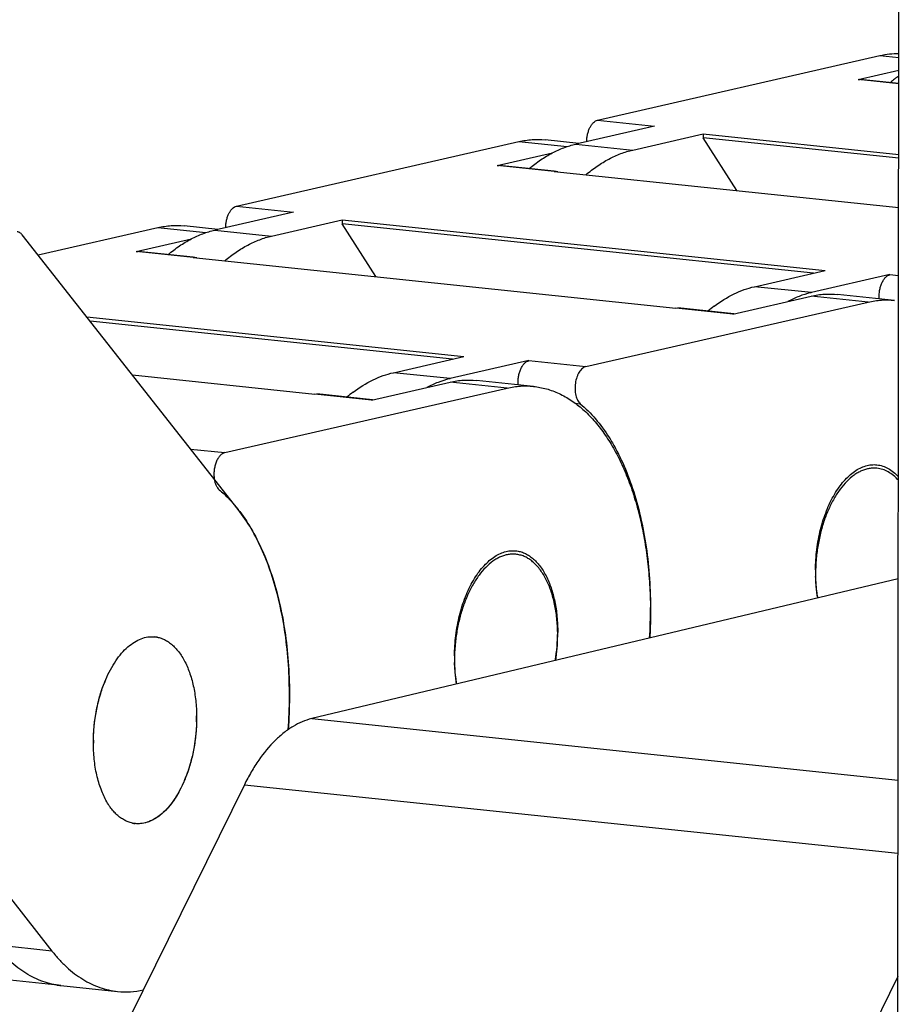
# Model space of a CAD drawing. Units: inches. Extents: x 0 to 17, y 0 to 11.
# Drawn here: x 2.4 to 2.6, y 3 to 3.2 of the extents above; entities that cross this region are included whole.
import ezdxf

# ---------------------------------------------------------------- set-up
doc = ezdxf.new("R2010")
doc.units = ezdxf.units.IN
doc.header["$LTSCALE"] = 0.935
doc.header["$MEASUREMENT"] = 0
doc.layers.get('0').update_dxf_attribs({"linetype": 'CONTINUOUS'})
doc.layers.add('02___PRT_ALL_AXES', color=7, linetype='CONTINUOUS')

msp = doc.modelspace()

# ---------------------------------------------------------------- linework, layer by layer
at = {"color": 7, "linetype": 'Continuous'}
for p, q in [((2.6237414819, 2.9409232244), (2.624450932, 3.5433065448)), ((2.5466578502, 3.21915688), (2.6192264114, 3.2357517075)), ((2.6136463611, 3.2296004826), (2.6240842794, 3.231987404)), ((2.6136463611, 3.2296004826), (2.6141506371, 3.2296317017)), ((2.6240802794, 3.2285910678), (2.6141471948, 3.2296322619)), ((2.5612761681, 3.2176245758), (2.5410777999, 3.2130056551)), ((2.5556961179, 3.2114733509), (2.5738372063, 3.2156218172)), ((2.5738372063, 3.2156218172), (2.5738331234, 3.2146336219)), ((2.5738372063, 3.2156218172), (2.6240588051, 3.2103575478)), ((2.4538885698, 3.1970577059), (2.526457131, 3.2136525334)), ((2.6240576409, 3.2093690465), (2.5738331234, 3.2146336219)), ((2.582427001, 3.201049595), (2.5738331234, 3.2146336219)), ((2.5208770807, 3.2075013085), (2.5351099126, 3.2107560428)), ((2.5208770807, 3.2075013085), (2.5213813567, 3.2075325276)), ((2.5355041367, 3.2060523655), (2.5213779144, 3.2075330878)), ((2.5359996747, 3.2060002235), (2.5354953987, 3.2059690043)), ((2.5354953987, 3.2059690043), (2.6240427053, 3.1966874025)), ((2.5364657018, 3.205872216), (2.5359996747, 3.2060002235)), ((2.4685068877, 3.1955254017), (2.4483085195, 3.1909064809)), ((2.4629268375, 3.1893741768), (2.4810679259, 3.1935226431)), ((2.4810679259, 3.1935226431), (2.481063843, 3.1925344478)), ((2.4810679259, 3.1935226431), (2.6051147954, 3.1805199478)), ((2.4029078407, 3.1845146507), (2.4336878506, 3.1915533593)), ((2.6021503966, 3.1798420553), (2.481063843, 3.1925344478)), ((2.4896577207, 3.1789504209), (2.481063843, 3.1925344478)), ((2.4543118542, 3.1191457163), (2.39882359, 3.1897084692)), ((2.4281078004, 3.1854021343), (2.4423406322, 3.1886568687)), ((2.4281078004, 3.1854021343), (2.4286120763, 3.1854333535)), ((2.4427348563, 3.1839531914), (2.428608634, 3.1854339137)), ((2.4432303943, 3.1839010494), (2.4427261183, 3.1838698302)), ((2.4427261183, 3.1838698302), (2.5667729878, 3.1708671349)), ((2.4436964214, 3.1837730419), (2.4432303943, 3.1839010494)), ((2.586973707, 3.1763714815), (2.6051147954, 3.1805199478)), ((2.6217903931, 3.1794580981), (2.6015920249, 3.1748391773)), ((2.5813913058, 3.1693348307), (2.6015896739, 3.1739537515)), ((2.6229692458, 3.1728504687), (2.6083509279, 3.1743827728)), ((2.5436394307, 3.1558266199), (2.6162079919, 3.1724214474)), ((2.5667729878, 3.1708671349), (2.5672772638, 3.1708983541)), ((2.5816440118, 3.169392619), (2.5672738214, 3.1708989142)), ((2.4154394787, 3.1685785445), (2.512345515, 3.1584207737)), ((2.5093811163, 3.1577428812), (2.4162867376, 3.1675011108)), ((2.4942044266, 3.1542723074), (2.512345515, 3.1584207737)), ((2.5290211127, 3.157358924), (2.5088227446, 3.1527400032)), ((2.4271563611, 3.1536785383), (2.4740037074, 3.1487679608)), ((2.4508701503, 3.1337274457), (2.5234387115, 3.1503222732)), ((2.4886220254, 3.1472356566), (2.5088203935, 3.1518545774)), ((2.5301999654, 3.1507512946), (2.5155816475, 3.1522835987)), ((2.4740037074, 3.1487679608), (2.4745079834, 3.14879918)), ((2.4888747314, 3.1472934449), (2.474504541, 3.1487997401)), ((2.6239303282, 3.1012697463), (2.4732286838, 3.0653701266)), ((2.3509922477, 3.0762277228), (2.4064805119, 3.0056649699)), ((2.4559146923, 3.0483784104), (2.4265729081, 2.9888115836)), ((2.4087410122, 2.9968054441), (2.3941226942, 2.9983377483)), ((2.6238100011, 2.9991017758), (2.6093018717, 2.9696487876))]:
    msp.add_line(p, q, dxfattribs=at)
at = {"color": 9, "linetype": 'Continuous'}
for p, q in [((2.6192264114, 3.2357517075), (2.6240881126, 3.2352421)), ((2.6240801802, 3.228506801), (2.6136463611, 3.2296004826)), ((2.5466578502, 3.21915688), (2.5612761681, 3.2176245758)), ((2.526457131, 3.2136525334), (2.5388343541, 3.2123551426)), ((2.5410777999, 3.2130056551), (2.5556961179, 3.2114733509)), ((2.5354953987, 3.2059690043), (2.5208770807, 3.2075013085)), ((2.4538885698, 3.1970577059), (2.4685068877, 3.1955254017)), ((2.4336878506, 3.1915533593), (2.4460650737, 3.1902559685)), ((2.4483085195, 3.1909064809), (2.4629268375, 3.1893741768)), ((2.4427261183, 3.1838698302), (2.4281078004, 3.1854021343)), ((2.6217903931, 3.1794580981), (2.6240221381, 3.1792241648)), ((2.6015920249, 3.1748391773), (2.586973707, 3.1763714815)), ((2.6162079919, 3.1724214474), (2.6015896739, 3.1739537515)), ((2.5813913058, 3.1693348307), (2.5667729878, 3.1708671349)), ((2.5290211127, 3.157358924), (2.5436394307, 3.1558266199)), ((2.5088227446, 3.1527400032), (2.4942044266, 3.1542723074)), ((2.5234387115, 3.1503222732), (2.5088203935, 3.1518545774)), ((2.4886220254, 3.1472356566), (2.4740037074, 3.1487679608)), ((2.5408832185, 3.1464465441), (2.5422084261, 3.1463076347)), ((2.4421243588, 3.1346441868), (2.4508701503, 3.1337274457)), ((2.4732286838, 3.0653701266), (2.6238694423, 3.0495724224)), ((2.4559146923, 3.0483784104), (2.6238472948, 3.0307673096)), ((2.4064805119, 3.0056649699), (2.391862194, 3.0071972741))]:
    msp.add_line(p, q, dxfattribs=at)
at = {"color": 7, "linetype": 'Continuous'}
for centre, radius, start, end in [((2.6458494799, 3.2002441207), 0.0372949211, 125.712070022, 129.9698207543), ((2.6065638993, 3.1530981055), 0.0223023259, 102.8812287949, 103.4889203417), ((2.5992620323, 3.1411601645), 0.0377473486, 126.8371135696, 129.9515722823), ((2.5137946189, 3.1309989314), 0.0223023259, 102.8812287954, 103.4889203414), ((2.5064927519, 3.1190609904), 0.0377473486, 126.8371135697, 129.9515722821), ((2.42327268, 3.0947361082), 0.0394874612, 37.2103887215, 38.1838243658), ((2.4388318611, 3.0934910075), 0.1214413006, 356.4864899416, 0.2194325746), ((2.41081599, 3.016595454), 0.0198985182, 261.175212755, 264.020144063)]:
    msp.add_arc(centre, radius, start, end, dxfattribs=at)
for points, knots in [([(2.5438892883, 3.2136486183), (2.54389283, 3.2139721247), (2.5439349147, 3.2146181908), (2.5440969613, 3.2155650336), (2.5443527146, 3.2164622222), (2.5446926468, 3.2172767592), (2.5451044712, 3.2179792532), (2.5455749789, 3.2185449508), (2.546089543, 3.2189527016), (2.5464713405, 3.2191142294), (2.5466578502, 3.21915688)], [0, 0, 0, 0, 0.1485831384, 0.2966870308, 0.4403939815, 0.5761352244, 0.7009875354999999, 0.8130501298999999, 0.9121320584, 1, 1, 1, 1]), ([(2.529122538, 3.2067271367), (2.5300585895, 3.207511136), (2.5319558819, 3.2089554003), (2.5349423832, 3.2107623212), (2.5379728519, 3.212137005), (2.5400471304, 3.2127699637), (2.5410777999, 3.2130056551)], [0, 0, 0, 0, 0.2689048773, 0.5241032103000001, 0.7671533370999999, 1, 1, 1, 1]), ([(2.543658924, 3.2051260878), (2.5446006566, 3.2059192407), (2.5465099689, 3.2073801969), (2.549516844, 3.2092079175), (2.5525687558, 3.2105970839), (2.5546581078, 3.2112359809), (2.5556961179, 3.2114733509)], [0, 0, 0, 0, 0.269050328, 0.5243107078, 0.7673190335, 1, 1, 1, 1]), ([(2.4511200079, 3.1915494442), (2.4511235496, 3.1918729506), (2.4511656343, 3.1925190167), (2.4513276809, 3.1934658595), (2.4515834342, 3.1943630481), (2.4519233664, 3.195177585), (2.4523351908, 3.1958800791), (2.4528056985, 3.1964457767), (2.4533202626, 3.1968535275), (2.4537020601, 3.1970150553), (2.4538885698, 3.1970577059)], [0, 0, 0, 0, 0.1485831384, 0.2966870308, 0.4403939815, 0.5761352244, 0.7009875354999999, 0.8130501298999999, 0.9121320584, 1, 1, 1, 1]), ([(2.39882359, 3.1897084692), (2.3987380795, 3.1898172103), (2.3985577593, 3.190015286), (2.39824999, 3.1902531725), (2.397920019, 3.1904136634), (2.3976874125, 3.1904663485), (2.3975722647, 3.1904783464)], [0, 0, 0, 0, 0.2753058224, 0.5304318235000001, 0.7695998649, 1, 1, 1, 1]), ([(2.4363532576, 3.1846279626), (2.4372893091, 3.1854119619), (2.4391866015, 3.1868562261), (2.4421731028, 3.1886631471), (2.4452035715, 3.1900378309), (2.44727785, 3.1906707896), (2.4483085195, 3.1909064809)], [0, 0, 0, 0, 0.2689048773, 0.5241032103000001, 0.7671533370999999, 1, 1, 1, 1]), ([(2.4508896436, 3.1830269137), (2.4518313762, 3.1838200665), (2.4537406885, 3.1852810227), (2.4567475636, 3.1871087434), (2.4597994754, 3.1884979098), (2.4618888274, 3.1891368068), (2.4629268375, 3.1893741768)], [0, 0, 0, 0, 0.269050328, 0.5243107078, 0.7673190335, 1, 1, 1, 1]), ([(2.619041397, 3.1732603613), (2.619017495, 3.1736076674), (2.6190128447, 3.1743110847), (2.6191262808, 3.1753559792), (2.619354715, 3.1763644536), (2.6196883274, 3.1772924726), (2.620112962, 3.1781001081), (2.6206118348, 3.1787539061), (2.621166863, 3.1792257863), (2.6215860745, 3.179411375), (2.6217903931, 3.1794580981)], [0, 0, 0, 0, 0.1446451864, 0.2914618969, 0.4358107749, 0.5732755257, 0.7000641604000001, 0.8135190252, 0.9129152982, 1, 1, 1, 1]), ([(2.5766309057, 3.1713709977), (2.5782351764, 3.1725712805), (2.5807529755, 3.1741463695), (2.5843089868, 3.1756453674), (2.5860884687, 3.1761690471), (2.586973707, 3.1763714815)], [0, 0, 0, 0, 0.5199671822999999, 0.7643343742, 1, 1, 1, 1]), ([(2.6013617184, 3.1747852227), (2.6003774081, 3.1745491198), (2.5983982558, 3.1739299194), (2.5965115571, 3.1730722527), (2.595576742, 3.1725832549)], [0, 0, 0, 0, 0.4896584671, 1, 1, 1, 1]), ([(2.6015896739, 3.1739537515), (2.6027042292, 3.1742086257), (2.604955855, 3.1745431315), (2.6072329597, 3.1744998513), (2.6083488469, 3.1743830264)], [0, 0, 0, 0, 0.5047101967000001, 1, 1, 1, 1]), ([(2.6162079919, 3.1724214474), (2.6173225472, 3.1726763215), (2.619574173, 3.1730108273), (2.6218512776, 3.1729675472), (2.6229671648, 3.1728507222)], [0, 0, 0, 0, 0.5047101967000001, 1, 1, 1, 1]), ([(2.5262721166, 3.1511611872), (2.5262482146, 3.1515084933), (2.5262435643, 3.1522119106), (2.5263570004, 3.1532568051), (2.5265854346, 3.1542652794), (2.526919047, 3.1551932985), (2.5273436816, 3.156000934), (2.5278425545, 3.156654732), (2.5283975826, 3.1571266122), (2.5288167941, 3.1573122009), (2.5290211127, 3.157358924)], [0, 0, 0, 0, 0.1446451864, 0.2914618969, 0.4358107749, 0.5732755257, 0.7000641604000001, 0.8135190252, 0.9129152982, 1, 1, 1, 1]), ([(2.5436394307, 3.1558266199), (2.5434845169, 3.1557911945), (2.5431688451, 3.1556684492), (2.542730965, 3.1553654374), (2.5423196882, 3.1549456964), (2.5419441116, 3.1544213735), (2.5416125792, 3.1538055617), (2.5412332282, 3.1528645398), (2.540925006, 3.1515733012), (2.5408416419, 3.1502369934), (2.5409202812, 3.1491872206), (2.5410491929, 3.1484521963), (2.5412449977, 3.1477803448), (2.541503205, 3.147188389), (2.5418180906, 3.146692137), (2.5420736994, 3.1464196901), (2.5422084261, 3.1463076347)], [0, 0, 0, 0, 0.04381637309999999, 0.09215916210000001, 0.1458332883, 0.2050414287, 0.2694322784, 0.3382132519, 0.4843374789, 0.6332613803, 0.7053945806, 0.7742148979000001, 0.8386400506999999, 0.8979150186, 0.95168283, 1, 1, 1, 1]), ([(2.4838616253, 3.1492718236), (2.485465896, 3.1504721064), (2.4879836951, 3.1520471954), (2.4915397064, 3.1535461933), (2.4933191883, 3.1540698729), (2.4942044266, 3.1542723074)], [0, 0, 0, 0, 0.5199671822999999, 0.7643343742, 1, 1, 1, 1]), ([(2.508592438, 3.1526860486), (2.5076081277, 3.1524499456), (2.5056289754, 3.1518307453), (2.5037422767, 3.1509730786), (2.5028074616, 3.1504840808)], [0, 0, 0, 0, 0.4896584671, 1, 1, 1, 1]), ([(2.5088203935, 3.1518545774), (2.5099349489, 3.1521094516), (2.5121865746, 3.1524439573), (2.5144636793, 3.1524006772), (2.5155795665, 3.1522838522)], [0, 0, 0, 0, 0.5047101967000001, 1, 1, 1, 1]), ([(2.5234387115, 3.1503222732), (2.5245532668, 3.1505771474), (2.5268048926, 3.1509116532), (2.5290819972, 3.1508683731), (2.5301978844, 3.1507515481)], [0, 0, 0, 0, 0.5047101967000001, 1, 1, 1, 1]), ([(2.5301978844, 3.1507515481), (2.5313220138, 3.1506338602), (2.5335766943, 3.1501999988), (2.5368485712, 3.1489747658), (2.53999561, 3.1471878749), (2.5429897113, 3.144858885), (2.5458078714, 3.1420110889), (2.5484279236, 3.1386698821), (2.5508305678, 3.1348645886), (2.5529960265, 3.1306267631), (2.5549078637, 3.1259923257), (2.5565497933, 3.1209998196), (2.557908732, 3.1156912984), (2.5589731816, 3.1101113872), (2.5597340747, 3.1043071584), (2.5601854025, 3.0983276435), (2.5603227127, 3.0922236222), (2.5602051193, 3.0881218792), (2.5600942165, 3.0860617822)], [0, 0, 0, 0, 0.0438747689, 0.0886215672, 0.1350469051, 0.1838104161, 0.2354108513, 0.2901844809, 0.3483098166, 0.4098363997, 0.4746940989, 0.5427229232999999, 0.6136792698, 0.6872572812000001, 0.7630966115000001, 0.8407943703, 0.9199156759, 1, 1, 1, 1]), ([(2.5422084261, 3.1463076347), (2.543622413, 3.1451315892), (2.546340462, 3.1423914175), (2.549216953, 3.1384047511), (2.5513161004, 3.1348046596), (2.553339908, 3.1307845692), (2.5555403431, 3.1252747213), (2.5576079499, 3.1181219175), (2.5591172481, 3.1104254142), (2.5600439749, 3.10231007), (2.5602612149, 3.0967675311), (2.560272271, 3.0939561048)], [0, 0, 0, 0, 0.0968944323, 0.2021739017, 0.2581440151, 0.3163358885, 0.4391609802000001, 0.5700719637, 0.7080730020999999, 0.8518799995999999, 1, 1, 1, 1]), ([(2.4508701503, 3.1337274457), (2.4506497857, 3.1336770532), (2.4503217272, 3.1335260558), (2.4499337569, 3.1332301872), (2.4495343571, 3.1328335304), (2.4490858416, 3.1321996414), (2.4486547327, 3.1312956613), (2.448333473, 3.1302663111), (2.4481380048, 3.1291629826), (2.4480780087, 3.128041055), (2.4481318233, 3.1272965434), (2.4481844618, 3.1269347164)], [0, 0, 0, 0, 0.0867367665, 0.1350461659, 0.1870238721, 0.3020976674, 0.4308674552, 0.569907155, 0.7145921996, 0.8597051763, 1, 1, 1, 1]), ([(2.4481844618, 3.1269347164), (2.4482269296, 3.1266428014), (2.4483408183, 3.1260874269), (2.448612293, 3.1253241073), (2.4489689758, 3.1246884892), (2.4492753798, 3.1243446685), (2.4494391457, 3.1242084606)], [0, 0, 0, 0, 0.289209029, 0.5540786714, 0.791166108, 1, 1, 1, 1]), ([(2.4494391457, 3.1242084606), (2.4498683768, 3.1238514592), (2.4516089271, 3.1223155205), (2.4531748282, 3.120586058), (2.4542667716, 3.1192029366)], [0, 0, 0, 0, 0.2405914326, 1, 1, 1, 1]), ([(2.454721295, 3.1186158949), (2.4559207398, 3.1170364826), (2.4581741644, 3.1135670051), (2.4609995162, 3.1077956864), (2.4633617174, 3.101343733), (2.465225704, 3.0943078514), (2.4665647669, 3.0867923888), (2.4673587778, 3.0789097056), (2.4675959848, 3.0707786763), (2.4673815153, 3.0652968129), (2.4671814555, 3.062541709700001)], [0, 0, 0, 0, 0.1015970466, 0.2112026578, 0.3285533535, 0.4529997099, 0.5836067349, 0.7192124893999999, 0.8584899387, 1, 1, 1, 1]), ([(2.4732286838, 3.0653701266), (2.471553156, 3.0649709882), (2.4690598774, 3.0638879871), (2.4660410376, 3.0617944501), (2.4629287011, 3.0590350003), (2.4601236634, 3.055599559), (2.4576276928, 3.0516683717), (2.4564689535, 3.0495036174), (2.4559146923, 3.0483784104)], [0, 0, 0, 0, 0.2069028904, 0.3201908991, 0.440849258, 0.7054026827, 0.8493272743000001, 1, 1, 1, 1]), ([(2.4087387906, 2.9968057204), (2.4079644879, 2.9968869318), (2.4064165391, 2.9971422246), (2.4041387936, 2.9977978117), (2.401909614, 2.9987228668), (2.3997390506, 2.9999136636), (2.3976352994, 3.0013642803), (2.3956069455, 3.0030688337), (2.3936624039, 3.0050190512), (2.3924518387, 3.0064474407), (2.391862194, 3.0071972741)], [0, 0, 0, 0, 0.1147172685, 0.2305397877, 0.3485129797, 0.4696015345, 0.5946649359, 0.7244365712999999, 0.8594449131999999, 1, 1, 1, 1])]:
    msp.add_open_spline(points, degree=3, knots=knots, dxfattribs=at)
msp.add_open_spline([(2.4542667716, 3.1192029366), (2.4542815365, 3.1191841991), (2.4542963015, 3.1191654615), (2.4543110664, 3.119146724)], degree=3, dxfattribs=at)
at = {"layer": '02___PRT_ALL_AXES', "color": 7, "linetype": 'Continuous'}
for p, q in [((2.5418336327, 3.2131784973), (2.5332183849, 3.2140815547)), ((2.4490643523, 3.1910793232), (2.4404491045, 3.1919823806)), ((2.4202554501, 3.0753010076), (2.420299048, 3.0754039665)), ((2.4278819252, 3.0384118027), (2.4271522189, 3.0385267388)), ((2.4087410122, 2.9968054441), (2.4233593301, 2.99527314))]:
    msp.add_line(p, q, dxfattribs=at)
for centre, radius, start, end in [((2.6451628222, 3.1033951698), 0.0424906769, 179.7630241873, 180.403716906), ((2.644950281, 3.1033936772), 0.0422781304, 180.4037237779, 180.9628641423), ((2.6445273243, 3.1033854845), 0.0418550958, 180.9613802685, 182.0310837043999), ((2.4921706098, 3.0877502776), 0.0442576013, 350.2684061904001, 359.7242755672), ((2.4921768165, 3.0868638691), 0.0442490389, 351.47665631, 359.7254945530001), ((2.4944781278, 3.0868348846), 0.0419475275, 0.9625588518000001, 2.0299051212), ((2.4941475754, 3.0868291056), 0.0422781304, 0.4037237776, 0.9628641425), ((2.4939350341, 3.086827613), 0.0424906769, 359.7630241872, 0.4037169061000001), ((2.432164814, 3.0792904185), 0.0071474636, 78.08774008270001, 84.011981076), ((2.5523935418, 3.0812959956), 0.0424906769, 179.7630241873, 180.4037169059), ((2.5521810006, 3.0812945031), 0.0422781304, 180.4037237776, 180.9628641424), ((2.551758044, 3.0812863104), 0.0418550958, 180.9613802686, 182.0310837043999), ((2.4521942386, 3.0618435023), 0.0346581555, 157.1491149859, 158.7976881808), ((2.4512879837, 3.062219631), 0.0336769616, 156.9525278357, 157.1400637607), ((2.4002750325, 3.06562054), 0.0433837396, 358.5432314982, 359.1876170846), ((2.4007033876, 3.0656153173), 0.04295535349999999, 359.1864816887999, 0.182076112), ((2.4010639673, 3.065616249), 0.0425947726, 0.1823642621, 0.6281836342), ((2.459658411, 3.0591967879), 0.0425248263, 179.7631691641, 180.1858440261), ((2.4599358673, 3.0591953557), 0.0428022861, 179.1835599746, 179.7627871824), ((2.4096866485, 3.0625128332), 0.0334786654, 337.0269289349, 337.1449447224), ((2.4086431153, 3.0629454053), 0.0346082834, 337.1560345244, 338.8044159317), ((2.4286280398, 3.0455225229), 0.0071497353, 258.0876265129, 264.0133035132)]:
    msp.add_arc(centre, radius, start, end, dxfattribs=at)
for points, knots in [([(2.6192264114, 3.2357517075), (2.6200296946, 3.2359354007), (2.6216445662, 3.2362111222), (2.6232809982, 3.2362955741), (2.6240911637, 3.2362882609)], [0, 0, 0, 0, 0.5042284669, 1, 1, 1, 1]), ([(2.526457131, 3.2136525334), (2.5275716863, 3.2139074076), (2.5298233121, 3.2142419133), (2.5321004167, 3.2141986332), (2.5332163039, 3.2140818082)], [0, 0, 0, 0, 0.5047101967000001, 1, 1, 1, 1]), ([(2.4336878506, 3.1915533593), (2.4348024059, 3.1918082335), (2.4370540317, 3.1921427392), (2.4393311363, 3.1920994591), (2.4404470235, 3.1919826341)], [0, 0, 0, 0, 0.5047101967000001, 1, 1, 1, 1]), ([(2.6026725088, 3.103570911), (2.6026761264, 3.1044464784), (2.6027373804, 3.1062037796), (2.6029850752, 3.1088293863), (2.6033875477, 3.1114288617), (2.6039391367, 3.113970352), (2.6046336916, 3.1164240246), (2.6054624901, 3.1187610202), (2.606416305, 3.1209532853), (2.6074834058, 3.1229750426), (2.6086516778, 3.1248023435), (2.6099074956, 3.126413829), (2.6112368589, 3.1277904164), (2.6126252158, 3.1289155745), (2.6140575139, 3.1297751637), (2.6155185578, 3.130356442), (2.6169901234, 3.1306494412), (2.6179712522, 3.1306472485), (2.618448587, 3.1305972532)], [0, 0, 0, 0, 0.0766566685, 0.1538358561, 0.2307646581, 0.3068136916, 0.3813831611, 0.4538750211, 0.5237408986, 0.5905138007999999, 0.6538149399000001, 0.7133799752, 0.7690893469, 0.8210009178000001, 0.8693921283, 0.9147869931999999, 0.9579806904000001, 1, 1, 1, 1]), ([(2.618446236, 3.1297118274), (2.6181222777, 3.1297457583), (2.6174645063, 3.1297691174), (2.6164727311, 3.1296683804), (2.6154788356, 3.1294336807), (2.6144887836, 3.1290667424), (2.613508142, 3.128569621), (2.612188966, 3.1277183851), (2.611277083, 3.1269215387), (2.6107004385, 3.126337402799999)], [0, 0, 0, 0, 0.1118561039, 0.2251824385, 0.3413557669, 0.461593919, 0.5869260857999999, 0.7181321564, 1, 1, 1, 1]), ([(2.6239644539, 3.1266145413), (2.6235748345, 3.1270527201), (2.6227612263, 3.1278500125), (2.6213980457, 3.1287995738), (2.6199552968, 3.1294431691), (2.6189469329, 3.1296593851), (2.618446236, 3.1297118274)], [0, 0, 0, 0, 0.2719394407, 0.5258870888, 0.7665139973999999, 1, 1, 1, 1]), ([(2.618448587, 3.1305972532), (2.6189491496, 3.130544825), (2.619957237, 3.1303286992), (2.6213996205, 3.1296854093), (2.6227624925, 3.1287363095), (2.6235759557, 3.1279393938), (2.6239655121, 3.1275014208)], [0, 0, 0, 0, 0.2334933777, 0.4741242061, 0.7280697936, 1, 1, 1, 1]), ([(2.6107004385, 3.126337402799999), (2.6100860107, 3.1257149926), (2.6089056946, 3.124314709), (2.6073589504, 3.121922846), (2.6059895784, 3.1191980332), (2.6048254934, 3.1161962901), (2.6038902678, 3.1129788678), (2.6032029549, 3.1096112895), (2.6027784155, 3.1061639016), (2.6026749402, 3.1038429858), (2.6026701578, 3.1026854852)], [0, 0, 0, 0, 0.1027776621, 0.2143851978, 0.3340428538, 0.4605128949, 0.592214654, 0.7273240394, 0.8639756104, 1, 1, 1, 1]), ([(2.4671814399, 3.0625410005), (2.4673844226, 3.0653363536), (2.467599336, 3.0708974602), (2.4673462818, 3.0791430178), (2.466520405, 3.0871293548), (2.4651343456, 3.0947326277), (2.4632090525, 3.1018355237), (2.4607736474, 3.1083305758), (2.4578639203, 3.1141164274), (2.4555448826, 3.1175777113), (2.4543118542, 3.1191457163)], [0, 0, 0, 0, 0.1419554593, 0.2816158683, 0.4174969253, 0.5482347327, 0.6726399206, 0.7897518145999999, 0.8989676740000001, 1, 1, 1, 1]), ([(2.5099032284, 3.0814717369), (2.509906846, 3.0823473043), (2.5099681, 3.0841046054), (2.5102157948, 3.0867302122), (2.5106182673, 3.0893296876), (2.5111698563, 3.0918711779), (2.5118644112, 3.0943248504), (2.5126932097, 3.096661846), (2.5136470246, 3.0988541112), (2.5147141254, 3.1008758685), (2.5158823974, 3.1027031694), (2.5171382152, 3.1043146549), (2.5184675785, 3.1056912422), (2.5198559354, 3.1068164004), (2.5212882335, 3.1076759896), (2.5227492774, 3.1082572679), (2.524220843, 3.1085502671), (2.5252019718, 3.1085480744), (2.5256793066, 3.1084980791)], [0, 0, 0, 0, 0.0766566685, 0.1538358561, 0.2307646581, 0.3068136916, 0.3813831611, 0.4538750211, 0.5237408986, 0.5905138007999999, 0.6538149399000001, 0.7133799752, 0.7690893469, 0.8210009178000001, 0.8693921283, 0.9147869931999999, 0.9579806904000001, 1, 1, 1, 1]), ([(2.5256769556, 3.1076126533), (2.5253529973, 3.1076465842), (2.5246952259, 3.1076699433), (2.5237034507, 3.1075692063), (2.5227095552, 3.1073345066), (2.5217195032, 3.1069675683), (2.5207388616, 3.1064704469), (2.5194196856, 3.105619211), (2.5185078026, 3.1048223646), (2.5179311581, 3.1042382287)], [0, 0, 0, 0, 0.1118561039, 0.2251824385, 0.3413557669, 0.461593919, 0.5869260857999999, 0.7181321564, 1, 1, 1, 1]), ([(2.5363993322, 3.0883207129), (2.536354262, 3.0895911957), (2.536153344, 3.0920689689), (2.5355011266, 3.0956282201), (2.5345209288, 3.0988703826), (2.5332376003, 3.1017110188), (2.531904442, 3.103736187), (2.5307087701, 3.1050644338), (2.5297831469, 3.1058903162), (2.5288106257, 3.1065653982), (2.5277978881, 3.1070851133), (2.5267518524, 3.1074443613), (2.5260348913, 3.1075751636), (2.5256769556, 3.1076126533)], [0, 0, 0, 0, 0.1603408, 0.3129675406, 0.4555796297, 0.5864740681, 0.7048764651999999, 0.7595775218, 0.8115011811, 0.8609836995, 0.9084942631999999, 0.9546083022, 1, 1, 1, 1]), ([(2.5256793066, 3.1084980791), (2.5260564568, 3.1084585769), (2.5268123522, 3.1083174588), (2.5279126511, 3.1079246818), (2.528974925, 3.1073542702), (2.5299910869, 3.1066121805), (2.530953476, 3.1057042231), (2.5318561375, 3.1046384501), (2.5326923827, 3.1034224911), (2.5337374075, 3.1015670496), (2.5348266191, 3.0989173104), (2.535589296, 3.0960331086), (2.5360267735, 3.0935528821), (2.5363462419, 3.0909136561), (2.5364333069, 3.0888946914), (2.5364276986, 3.0875372976)], [0, 0, 0, 0, 0.0446876634, 0.0901633431, 0.1371556422, 0.1862780518, 0.2380178062, 0.2927083552, 0.3505610032, 0.4116623808, 0.5433754604, 0.6868305967, 0.7623731443999999, 0.8400391522, 1, 1, 1, 1]), ([(2.5179311581, 3.1042382287), (2.5173167303, 3.1036158185), (2.5161364143, 3.1022155349), (2.51458967, 3.0998236719), (2.513220298, 3.0970988591), (2.512056213, 3.0940971159), (2.5111209874, 3.0908796937), (2.5104336745, 3.0875121154), (2.5100091351, 3.0840647275), (2.5099056598, 3.0817438117), (2.5099008774, 3.0805863111)], [0, 0, 0, 0, 0.1027776621, 0.2143851978, 0.3340428538, 0.4605128949, 0.592214654, 0.7273240394, 0.8639756104, 1, 1, 1, 1]), ([(2.6026701578, 3.1026854852), (2.6026656895, 3.1016040355), (2.6027374895, 3.0994724516), (2.6029786154, 3.0973528814), (2.6031431229, 3.0963168878)], [0, 0, 0, 0, 0.5076241503, 1, 1, 1, 1]), ([(2.6032918519, 3.0963486228), (2.6032095783, 3.0967948962), (2.6029083327, 3.0986332874), (2.6027484712, 3.1004941124), (2.6026985241, 3.1019020699)], [0, 0, 0, 0, 0.2436298125, 1, 1, 1, 1]), ([(2.4202990903, 3.0754039485), (2.4206667822, 3.0762681814), (2.4214512047, 3.0779177583), (2.422813141, 3.0801931953), (2.4243062498, 3.0821662215), (2.4259070804, 3.0838032664), (2.4275918541, 3.085075677), (2.4293346684, 3.08595946), (2.43083186, 3.0863566718), (2.4320096502, 3.0864534388), (2.4325894798, 3.0864309957), (2.4328757871, 3.0864024074)], [0, 0, 0, 0, 0.1584121004, 0.3075973904, 0.4465486195, 0.574797647, 0.6925890226000001, 0.8010725135, 0.9024196262999999, 0.951469233, 1, 1, 1, 1]), ([(2.4329100262, 3.086398905), (2.4332871764, 3.0863594028), (2.4340430718, 3.0862182847), (2.4351433708, 3.0858255076), (2.4362056446, 3.0852550961), (2.4372218065, 3.0845130064), (2.4381841956, 3.083605049), (2.4390868571, 3.0825392759), (2.4399231023, 3.081323317), (2.4409681271, 3.0794678755), (2.4420573387, 3.0768181363), (2.4428200157, 3.0739339345), (2.4432574932, 3.071453708), (2.4435769615, 3.0688144819), (2.4436640265, 3.0667955172), (2.4436584182, 3.0654381234)], [0, 0, 0, 0, 0.0446876634, 0.0901633431, 0.1371556422, 0.1862780518, 0.2380178062, 0.2927083552, 0.3505610032, 0.4116623808, 0.5433754604, 0.6868305967, 0.7623731443999999, 0.8400391522, 1, 1, 1, 1]), ([(2.5099008774, 3.0805863111), (2.5098964091, 3.0795048614), (2.5099682091, 3.0773732775), (2.510209335, 3.0752537072), (2.5103738425, 3.0742177137)], [0, 0, 0, 0, 0.5076241503, 1, 1, 1, 1]), ([(2.5105225715, 3.0742494487), (2.5104402979, 3.0746957221), (2.5101390523, 3.0765341133), (2.5099791909, 3.0783949383), (2.5099292437, 3.0798028958)], [0, 0, 0, 0, 0.2436298125, 1, 1, 1, 1]), ([(2.4210051514, 3.043314811), (2.4203927079, 3.0442695135), (2.4193062297, 3.0464139039), (2.4181410839, 3.0499874959), (2.4173867746, 3.0539756775), (2.4170686829, 3.0582454158), (2.4171971076, 3.062654847), (2.4177678428, 3.0670562343), (2.4187615681, 3.0713008197), (2.4197112413, 3.0740098622), (2.4202554501, 3.0753010076)], [0, 0, 0, 0, 0.1029738371, 0.2169244512, 0.340255359, 0.4705539569, 0.6048909127000001, 0.7400549259999999, 0.8727965185, 1, 1, 1, 1]), ([(2.4171379266, 3.0598052491), (2.417155895, 3.0610668849), (2.417302005, 3.0635911015), (2.4178381299, 3.0673237935), (2.4186799009, 3.0709365399), (2.4194480053, 3.0732591325), (2.419882121, 3.0743780467)], [0, 0, 0, 0, 0.254041914, 0.5083406737, 0.7583578377, 1, 1, 1, 1]), ([(2.4436584182, 3.0654381234), (2.4436548006, 3.064562556), (2.4435935465, 3.0628052549), (2.4433458517, 3.0601796482), (2.4429433793, 3.0575801728), (2.4423917903, 3.0550386825), (2.4416972354, 3.0525850099), (2.4408684368, 3.0502480143), (2.4399146219, 3.0480557492), (2.4388475211, 3.0460339919), (2.4376792492, 3.044206691), (2.4364234313, 3.0425952055), (2.435094068, 3.0412186181), (2.4337057112, 3.04009346), (2.4322734131, 3.0392338708), (2.4308123691, 3.0386525925), (2.4293408036, 3.0383595933), (2.4283596747, 3.0383617859), (2.4278823399, 3.0384117813)], [0, 0, 0, 0, 0.0766566685, 0.1538358561, 0.2307646581, 0.3068136916, 0.3813831611, 0.4538750211, 0.5237408986, 0.5905138007999999, 0.6538149399000001, 0.7133799752, 0.7690893469, 0.8210009178000001, 0.8693921283, 0.9147869931999999, 0.9579806904000001, 1, 1, 1, 1]), ([(2.4436447501, 3.0645176096), (2.4436136882, 3.063295908), (2.4434487154, 3.0608550765), (2.4429052795, 3.0572483831), (2.4420766531, 3.05375912), (2.4413299814, 3.0515149811), (2.4409102061, 3.0504326866)], [0, 0, 0, 0, 0.2543778877, 0.5085301181, 0.7583704752, 1, 1, 1, 1]), ([(2.4405100672, 3.049446162), (2.4401426342, 3.0485794128), (2.4393578898, 3.0469245594), (2.4379955912, 3.0446412196), (2.4365006912, 3.0426611575), (2.4348976931, 3.0410183026), (2.4332103853, 3.0397408529), (2.4314644396, 3.0388535812), (2.4299643909, 3.038454544), (2.4287843399, 3.038357227), (2.428203416, 3.0383796254), (2.4279165769, 3.038408258)], [0, 0, 0, 0, 0.1584045315, 0.3076842192, 0.4466481140999999, 0.5749098945000001, 0.6927054102, 0.8011656712999999, 0.9024715294, 0.9514959481, 1, 1, 1, 1]), ([(2.4271522236, 3.0385267612), (2.4267965978, 3.0386017598), (2.4260865922, 3.0388089296), (2.4250621834, 3.0392791316), (2.4240756472, 3.0399064405), (2.4231341273, 3.0406863053), (2.4222434309, 3.0416126916), (2.4215420506, 3.0425086347), (2.4211449672, 3.0430967353), (2.4210051075, 3.0433147829)], [0, 0, 0, 0, 0.1363659899, 0.2762882761, 0.4215803787, 0.5737442426, 0.7339115511, 0.9028364415000001, 1, 1, 1, 1]), ([(2.4064805119, 3.0056649699), (2.4070701268, 3.0049151745), (2.408280698, 3.0034868173), (2.4102253166, 3.0015365907), (2.4122537207, 2.999831842), (2.4143576448, 2.9983812041), (2.4165282543, 2.9971903784), (2.4187574759, 2.9962653419), (2.4210353155, 2.9956099845), (2.4225832746, 2.9953545359), (2.4233576059, 2.9952733243)], [0, 0, 0, 0, 0.1405445793, 0.275553449, 0.4053349149, 0.5304024702000001, 0.6514901927000001, 0.7694599345, 0.885281311, 1, 1, 1, 1]), ([(2.4233576059, 2.9952733243), (2.4244476336, 2.9951590025), (2.4266711155, 2.9951114495), (2.4288717891, 2.9954255349), (2.4299620676, 2.9956665647)], [0, 0, 0, 0, 0.4953455839, 1, 1, 1, 1])]:
    msp.add_open_spline(points, degree=3, knots=knots, dxfattribs=at)
for points in [[(2.4328757871, 3.0864024074), (2.4328872001, 3.08640124), (2.4328986132, 3.0864000725), (2.4329100262, 3.086398905)], [(2.4328757891, 3.0864024278), (2.4328873431, 3.0864012747), (2.4328988938, 3.0864000933), (2.4329104409, 3.0863988836)], [(2.4279165769, 3.038408258), (2.4279050264, 3.0384094396), (2.4278934758, 3.0384106211), (2.4278819252, 3.0384118027)]]:
    msp.add_open_spline(points, degree=3, dxfattribs=at)

doc.saveas('drawing.dxf')
